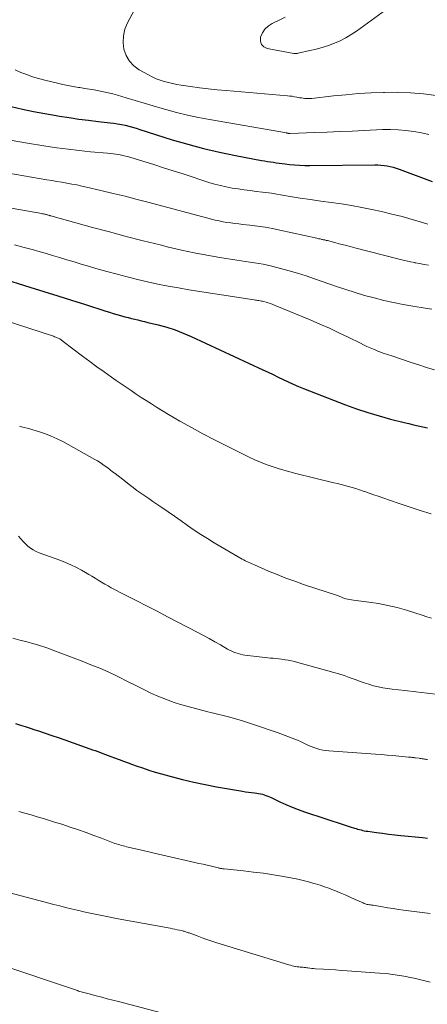
# Model space of a CAD drawing. Units: feet. Extents: x 1940000 to 1945031, y 505000 to 510004.
# Drawn here: x 1940097 to 1940153, y 506541 to 506678 of the extents above; entities that cross this region are included whole.
import ezdxf

# ---------------------------------------------------------------- set-up
doc = ezdxf.new("R2010")
doc.units = ezdxf.units.FT
doc.header["$LTSCALE"] = 100
doc.header["$MEASUREMENT"] = 0
doc.layers.add('CONTOUR INDEX', color=32, linetype='Continuous', lineweight=25)
doc.layers.add('CONTOUR INTERMEDIATE', color=40, linetype='Continuous', lineweight=15)

msp = doc.modelspace()

# ---------------------------------------------------------------- linework, layer by layer
at = {"layer": 'CONTOUR INDEX', "flags": 128}
for points, elevation in [([(1940095.71, 506666.08), (1940097.26, 506665.73), (1940098.82, 506665.4), (1940100.38, 506665.11), (1940101.95, 506664.83), (1940102.41, 506664.76), (1940103.75, 506664.55), (1940105.09, 506664.35), (1940106.44, 506664.18), (1940107.79, 506664.02), (1940109.44, 506663.84), (1940109.96, 506663.77), (1940110.48, 506663.69), (1940111, 506663.59), (1940111.51, 506663.48), (1940112.02, 506663.35), (1940112.53, 506663.21), (1940113.04, 506663.06), (1940113.54, 506662.91), (1940118.04, 506661.48), (1940120.21, 506660.84), (1940122.39, 506660.25), (1940124.6, 506659.74), (1940126.82, 506659.29), (1940130.46, 506658.61), (1940130.87, 506658.54), (1940131.28, 506658.47), (1940131.68, 506658.4), (1940132.09, 506658.34), (1940132.5, 506658.28), (1940132.91, 506658.23), (1940133.32, 506658.18), (1940133.72, 506658.13), (1940134.32, 506658.06), (1940135.02, 506658), (1940135.73, 506657.95), (1940136.44, 506657.92), (1940137.15, 506657.91), (1940146.15, 506657.97), (1940146.58, 506657.97), (1940147.02, 506657.94), (1940147.45, 506657.9), (1940147.88, 506657.85), (1940148.3, 506657.77), (1940148.72, 506657.68), (1940149.14, 506657.55), (1940149.55, 506657.41), (1940154.11, 506655.67)], 840), ([(1940094.17, 506642.33), (1940098.31, 506641.03), (1940100.23, 506640.42), (1940102.16, 506639.81), (1940104.09, 506639.2), (1940106.02, 506638.59), (1940108.85, 506637.69), (1940109.36, 506637.53), (1940109.87, 506637.37), (1940110.38, 506637.21), (1940110.9, 506637.06), (1940111.03, 506637.03), (1940111.48, 506636.9), (1940111.93, 506636.78), (1940112.39, 506636.67), (1940112.85, 506636.56), (1940113.3, 506636.46), (1940113.76, 506636.35), (1940114.22, 506636.24), (1940114.67, 506636.13), (1940116.12, 506635.77), (1940117.29, 506635.44), (1940118.44, 506635.07), (1940119.57, 506634.64), (1940120.68, 506634.16), (1940130.65, 506629.54), (1940131.36, 506629.21), (1940132.05, 506628.88), (1940132.75, 506628.54), (1940133.45, 506628.2), (1940134.14, 506627.86), (1940134.85, 506627.54), (1940135.56, 506627.24), (1940136.27, 506626.95), (1940142.09, 506624.7), (1940143.64, 506624.13), (1940145.19, 506623.61), (1940146.76, 506623.14), (1940148.34, 506622.71), (1940150.23, 506622.23), (1940150.88, 506622.07), (1940151.53, 506621.91), (1940152.19, 506621.76), (1940152.84, 506621.61), (1940153.49, 506621.47)], 860), ([(1940096.33, 506580.44), (1940097, 506580.24), (1940097.67, 506580.03), (1940098.34, 506579.81), (1940099, 506579.59), (1940099.51, 506579.43), (1940100.42, 506579.12), (1940101.34, 506578.81), (1940102.25, 506578.49), (1940103.16, 506578.17), (1940106.61, 506576.95), (1940106.98, 506576.82), (1940107.35, 506576.69), (1940107.71, 506576.56), (1940108.08, 506576.42), (1940108.44, 506576.29), (1940108.81, 506576.15), (1940109.17, 506576.02), (1940109.54, 506575.88), (1940110.06, 506575.68), (1940110.68, 506575.45), (1940111.3, 506575.21), (1940111.93, 506574.98), (1940112.56, 506574.76), (1940113.05, 506574.58), (1940113.92, 506574.28), (1940114.8, 506573.99), (1940115.69, 506573.72), (1940116.58, 506573.46), (1940117.9, 506573.09), (1940119.46, 506572.69), (1940121.03, 506572.31), (1940122.61, 506571.98), (1940124.19, 506571.68), (1940127.8, 506571.05), (1940128.22, 506570.98), (1940128.63, 506570.92), (1940129.05, 506570.87), (1940129.47, 506570.82), (1940129.78, 506570.79), (1940130.04, 506570.75), (1940130.3, 506570.7), (1940130.56, 506570.64), (1940130.81, 506570.56), (1940131.06, 506570.47), (1940131.31, 506570.37), (1940131.55, 506570.27), (1940131.8, 506570.16), (1940132.99, 506569.58), (1940133.83, 506569.2), (1940134.68, 506568.83), (1940135.55, 506568.5), (1940136.42, 506568.2), (1940142.03, 506566.35), (1940142.32, 506566.25), (1940142.61, 506566.16), (1940142.9, 506566.07), (1940143.2, 506565.98), (1940143.33, 506565.94), (1940143.56, 506565.87), (1940143.78, 506565.8), (1940144.02, 506565.74), (1940144.25, 506565.68), (1940144.48, 506565.62), (1940144.71, 506565.57), (1940144.95, 506565.53), (1940145.18, 506565.49), (1940146.39, 506565.32), (1940147.23, 506565.21), (1940148.07, 506565.1), (1940148.92, 506565.01), (1940149.76, 506564.92), (1940152.79, 506564.63), (1940153.46, 506564.56)], 880)]:
    msp.add_lwpolyline(points, dxfattribs=dict(at, elevation=elevation))
at = {"layer": 'CONTOUR INTERMEDIATE', "flags": 128}
for points, elevation in [([(1940115.09, 506683.76), (1940111.85, 506677.68), (1940111.5, 506676.8), (1940111.28, 506675.91), (1940111.25, 506674.98), (1940111.36, 506674.04), (1940111.68, 506673.17), (1940112.12, 506672.38), (1940112.75, 506671.74), (1940113.49, 506671.18), (1940114.74, 506670.48), (1940115.27, 506670.2), (1940115.81, 506669.95), (1940116.37, 506669.74), (1940116.94, 506669.56), (1940117.52, 506669.41), (1940118.11, 506669.27), (1940118.7, 506669.16), (1940119.29, 506669.06), (1940120.58, 506668.87), (1940121.82, 506668.7), (1940123.06, 506668.55), (1940124.31, 506668.41), (1940125.55, 506668.3), (1940134.03, 506667.57), (1940134.36, 506667.54), (1940134.68, 506667.5), (1940135, 506667.45), (1940135.33, 506667.39), (1940135.48, 506667.36), (1940135.73, 506667.31), (1940135.97, 506667.27), (1940136.21, 506667.24), (1940136.46, 506667.21), (1940136.7, 506667.19), (1940136.95, 506667.18), (1940137.19, 506667.19), (1940137.43, 506667.21), (1940140.42, 506667.55), (1940142.16, 506667.72), (1940143.9, 506667.87), (1940145.65, 506667.97), (1940147.39, 506668.05), (1940147.51, 506668.05), (1940149.31, 506668.06), (1940151.11, 506668), (1940152.9, 506667.83), (1940154.69, 506667.61)], 832), ([(1940133.73, 506678.47), (1940132.98, 506678.11), (1940131.92, 506677.6), (1940131.37, 506677.24), (1940130.91, 506676.81), (1940130.56, 506676.29), (1940130.3, 506675.69), (1940130.29, 506675.15), (1940130.42, 506674.7), (1940130.76, 506674.38), (1940131.24, 506674.13), (1940134.91, 506673.45), (1940134.98, 506673.44), (1940135.06, 506673.43), (1940135.14, 506673.43), (1940135.21, 506673.43), (1940135.29, 506673.44), (1940135.36, 506673.45), (1940135.44, 506673.46), (1940135.52, 506673.48), (1940137.16, 506673.84), (1940138.02, 506674.06), (1940138.87, 506674.29), (1940139.72, 506674.57), (1940140.55, 506674.87), (1940141.36, 506675.22), (1940142.15, 506675.61), (1940142.9, 506676.07), (1940143.64, 506676.56), (1940149.73, 506681.05)], 828), ([(1940096.26, 506671.18), (1940097.06, 506670.83), (1940097.87, 506670.51), (1940098.69, 506670.22), (1940099.52, 506669.97), (1940100.36, 506669.75), (1940102.12, 506669.33), (1940102.86, 506669.16), (1940103.59, 506669.01), (1940104.33, 506668.87), (1940105.07, 506668.74), (1940105.25, 506668.71), (1940105.91, 506668.6), (1940106.56, 506668.49), (1940107.22, 506668.38), (1940107.87, 506668.26), (1940108.52, 506668.14), (1940109.17, 506668), (1940109.81, 506667.83), (1940110.44, 506667.66), (1940111.67, 506667.29), (1940112.91, 506666.92), (1940114.16, 506666.55), (1940115.41, 506666.19), (1940116.65, 506665.83), (1940117.16, 506665.68), (1940118.67, 506665.27), (1940120.18, 506664.9), (1940121.71, 506664.57), (1940123.24, 506664.28), (1940133.9, 506662.41), (1940133.97, 506662.4), (1940134.05, 506662.39), (1940134.13, 506662.38), (1940134.2, 506662.36), (1940134.36, 506662.34), (1940134.44, 506662.33), (1940137.86, 506662.46), (1940139.57, 506662.53), (1940141.29, 506662.6), (1940143, 506662.67), (1940144.71, 506662.75), (1940147.23, 506662.88), (1940148.32, 506662.9), (1940149.4, 506662.87), (1940150.48, 506662.78), (1940151.56, 506662.64), (1940152.63, 506662.44), (1940153.68, 506662.2)], 836), ([(1940095.84, 506661.38), (1940097.71, 506661.06), (1940100.5, 506660.6), (1940102.05, 506660.37), (1940103.61, 506660.15), (1940105.16, 506659.97), (1940106.72, 506659.81), (1940109.06, 506659.6), (1940109.46, 506659.56), (1940109.85, 506659.52), (1940110.24, 506659.46), (1940110.63, 506659.41), (1940111.01, 506659.34), (1940111.4, 506659.25), (1940111.78, 506659.16), (1940112.16, 506659.05), (1940114.12, 506658.44), (1940115.48, 506658.02), (1940116.84, 506657.59), (1940118.2, 506657.16), (1940119.55, 506656.72), (1940123.13, 506655.56), (1940123.93, 506655.33), (1940124.74, 506655.11), (1940125.55, 506654.93), (1940126.37, 506654.77), (1940127.2, 506654.64), (1940128.03, 506654.52), (1940128.86, 506654.41), (1940129.69, 506654.31), (1940130.56, 506654.21), (1940130.99, 506654.16), (1940131.42, 506654.1), (1940131.85, 506654.04), (1940132.28, 506653.97), (1940134.41, 506653.61), (1940135.83, 506653.38), (1940137.25, 506653.16), (1940138.68, 506652.95), (1940140.1, 506652.76), (1940141.52, 506652.56), (1940142.94, 506652.33), (1940144.35, 506652.07), (1940145.76, 506651.78), (1940147.08, 506651.5), (1940148.51, 506651.16), (1940149.94, 506650.81), (1940151.36, 506650.41), (1940152.77, 506649.99), (1940153.53, 506649.76)], 844), ([(1940089.95, 506657.76), (1940100.66, 506655.93), (1940101.35, 506655.81), (1940102.04, 506655.69), (1940102.74, 506655.57), (1940103.43, 506655.46), (1940104.12, 506655.33), (1940104.8, 506655.2), (1940105.49, 506655.05), (1940106.17, 506654.9), (1940108.17, 506654.43), (1940109.85, 506654.03), (1940111.53, 506653.62), (1940113.2, 506653.2), (1940114.87, 506652.76), (1940123.5, 506650.46), (1940124.03, 506650.33), (1940124.57, 506650.21), (1940125.11, 506650.1), (1940125.65, 506650.01), (1940126.19, 506649.93), (1940126.74, 506649.86), (1940127.28, 506649.79), (1940127.83, 506649.73), (1940128.84, 506649.62), (1940129.88, 506649.49), (1940130.93, 506649.33), (1940131.96, 506649.14), (1940133, 506648.93), (1940138.1, 506647.81), (1940138.25, 506647.77), (1940138.41, 506647.74), (1940138.56, 506647.7), (1940138.71, 506647.67), (1940138.82, 506647.64), (1940138.92, 506647.62), (1940139.01, 506647.6), (1940139.11, 506647.58), (1940139.21, 506647.56), (1940139.3, 506647.54), (1940139.4, 506647.51), (1940139.5, 506647.49), (1940139.59, 506647.47), (1940140.74, 506647.17), (1940141.4, 506647), (1940142.07, 506646.83), (1940142.74, 506646.66), (1940143.41, 506646.49), (1940149.34, 506644.95), (1940149.92, 506644.81), (1940150.51, 506644.67), (1940151.1, 506644.54), (1940151.7, 506644.42), (1940151.76, 506644.41), (1940152.38, 506644.29), (1940153, 506644.17), (1940153.63, 506644.05)], 848), ([(1940089.57, 506653.05), (1940099.95, 506651.23), (1940100.07, 506651.21), (1940100.19, 506651.18), (1940100.32, 506651.16), (1940100.44, 506651.13), (1940100.5, 506651.11), (1940100.59, 506651.09), (1940100.68, 506651.06), (1940100.77, 506651.04), (1940100.87, 506651.01), (1940100.96, 506650.98), (1940101.05, 506650.96), (1940101.14, 506650.93), (1940101.23, 506650.9), (1940107, 506649.31), (1940109.34, 506648.67), (1940111.68, 506648.05), (1940114.02, 506647.45), (1940116.37, 506646.87), (1940117.56, 506646.58), (1940119.32, 506646.17), (1940121.09, 506645.79), (1940122.87, 506645.45), (1940124.65, 506645.15), (1940127.01, 506644.78), (1940127.62, 506644.68), (1940128.23, 506644.59), (1940128.84, 506644.5), (1940129.46, 506644.41), (1940130.07, 506644.31), (1940130.67, 506644.2), (1940131.28, 506644.07), (1940131.88, 506643.93), (1940133.07, 506643.62), (1940134.26, 506643.29), (1940135.45, 506642.95), (1940136.62, 506642.57), (1940137.8, 506642.18), (1940140.83, 506641.11), (1940142.13, 506640.67), (1940143.44, 506640.26), (1940144.75, 506639.87), (1940146.08, 506639.51), (1940147.41, 506639.18), (1940148.75, 506638.88), (1940150.1, 506638.61), (1940151.45, 506638.37), (1940153.16, 506638.09), (1940154.06, 506637.94)], 852), ([(1940096.18, 506646.88), (1940097.5, 506646.54), (1940098.81, 506646.18), (1940099.4, 506646.02), (1940100.41, 506645.72), (1940101.42, 506645.43), (1940102.43, 506645.12), (1940103.43, 506644.82), (1940104.43, 506644.51), (1940105.44, 506644.21), (1940106.45, 506643.91), (1940107.46, 506643.62), (1940109, 506643.18), (1940110.4, 506642.8), (1940111.81, 506642.43), (1940113.22, 506642.08), (1940114.63, 506641.75), (1940116.06, 506641.44), (1940117.48, 506641.15), (1940118.91, 506640.9), (1940120.35, 506640.66), (1940129.42, 506639.26), (1940129.59, 506639.23), (1940129.76, 506639.21), (1940129.92, 506639.18), (1940130.09, 506639.16), (1940130.26, 506639.13), (1940130.42, 506639.09), (1940130.59, 506639.06), (1940130.75, 506639.01), (1940131.07, 506638.93), (1940131.39, 506638.83), (1940131.71, 506638.73), (1940132.02, 506638.61), (1940132.33, 506638.49), (1940137.21, 506636.46), (1940138.54, 506635.89), (1940139.86, 506635.3), (1940141.16, 506634.69), (1940142.46, 506634.07), (1940144.16, 506633.23), (1940144.6, 506633.01), (1940145.05, 506632.8), (1940145.5, 506632.6), (1940145.96, 506632.4), (1940146.29, 506632.26), (1940146.58, 506632.14), (1940146.88, 506632.03), (1940147.18, 506631.92), (1940147.48, 506631.82), (1940147.78, 506631.73), (1940148.08, 506631.63), (1940148.37, 506631.53), (1940148.67, 506631.43), (1940151.21, 506630.56), (1940152.28, 506630.21), (1940153.35, 506629.87), (1940154.43, 506629.56)], 856), ([(1940089.27, 506638.17), (1940101.56, 506634.19), (1940101.73, 506634.13), (1940101.91, 506634.07), (1940102.08, 506634), (1940102.25, 506633.92), (1940102.45, 506633.82), (1940102.51, 506633.79), (1940102.58, 506633.75), (1940102.64, 506633.71), (1940102.7, 506633.67), (1940102.76, 506633.62), (1940102.82, 506633.58), (1940102.87, 506633.54), (1940102.93, 506633.49), (1940105.61, 506631.45), (1940106.6, 506630.7), (1940107.6, 506629.97), (1940108.61, 506629.25), (1940109.63, 506628.54), (1940110.29, 506628.08), (1940110.98, 506627.61), (1940111.67, 506627.13), (1940112.36, 506626.66), (1940113.05, 506626.18), (1940113.75, 506625.72), (1940114.45, 506625.26), (1940115.16, 506624.81), (1940115.87, 506624.37), (1940117.55, 506623.35), (1940119.13, 506622.42), (1940120.71, 506621.52), (1940122.32, 506620.66), (1940123.94, 506619.83), (1940128.75, 506617.44), (1940129.52, 506617.07), (1940130.31, 506616.73), (1940131.11, 506616.41), (1940131.92, 506616.12), (1940132.74, 506615.85), (1940133.56, 506615.6), (1940134.39, 506615.37), (1940135.22, 506615.15), (1940140.47, 506613.87), (1940140.99, 506613.74), (1940141.5, 506613.61), (1940142.01, 506613.48), (1940142.52, 506613.34), (1940143.03, 506613.2), (1940143.53, 506613.05), (1940144.03, 506612.89), (1940144.53, 506612.72), (1940144.78, 506612.64), (1940145.4, 506612.42), (1940146.02, 506612.21), (1940146.64, 506612), (1940147.26, 506611.79), (1940149.4, 506611.05), (1940150.93, 506610.54), (1940152.46, 506610.03), (1940154, 506609.53)], 864), ([(1940096.88, 506621.69), (1940097.12, 506621.64), (1940097.52, 506621.55), (1940097.92, 506621.45), (1940098.31, 506621.34), (1940098.7, 506621.23), (1940099.62, 506620.95), (1940100.46, 506620.66), (1940101.28, 506620.34), (1940102.08, 506619.97), (1940102.87, 506619.57), (1940107.32, 506617.1), (1940107.69, 506616.89), (1940108.05, 506616.66), (1940108.41, 506616.42), (1940108.76, 506616.18), (1940109.1, 506615.92), (1940109.44, 506615.66), (1940109.78, 506615.4), (1940110.12, 506615.13), (1940111.55, 506614.02), (1940112.08, 506613.61), (1940112.62, 506613.21), (1940113.16, 506612.81), (1940113.71, 506612.42), (1940114.27, 506612.04), (1940114.82, 506611.66), (1940115.38, 506611.28), (1940115.93, 506610.9), (1940116.61, 506610.44), (1940117.5, 506609.82), (1940118.39, 506609.21), (1940119.28, 506608.58), (1940120.16, 506607.95), (1940120.19, 506607.93), (1940121.09, 506607.3), (1940122.01, 506606.69), (1940122.94, 506606.11), (1940123.88, 506605.54), (1940127.78, 506603.28), (1940127.98, 506603.16), (1940128.19, 506603.05), (1940128.39, 506602.94), (1940128.6, 506602.84), (1940128.82, 506602.74), (1940129.03, 506602.64), (1940129.24, 506602.55), (1940129.46, 506602.46), (1940131.42, 506601.61), (1940132.62, 506601.11), (1940133.83, 506600.63), (1940135.05, 506600.19), (1940136.27, 506599.76), (1940141, 506598.2), (1940141.11, 506598.16), (1940141.22, 506598.12), (1940141.33, 506598.07), (1940141.43, 506598.02), (1940141.53, 506597.97), (1940141.64, 506597.93), (1940141.75, 506597.89), (1940141.86, 506597.85), (1940142.15, 506597.77), (1940142.41, 506597.71), (1940142.67, 506597.65), (1940142.94, 506597.6), (1940143.2, 506597.57), (1940145.34, 506597.3), (1940146.66, 506597.1), (1940147.98, 506596.85), (1940149.28, 506596.53), (1940150.57, 506596.16), (1940152.75, 506595.47), (1940153.39, 506595.26), (1940154.03, 506595.05)], 868), ([(1940096.74, 506606.43), (1940097.04, 506606.07), (1940097.36, 506605.73), (1940097.69, 506605.4), (1940098.02, 506605.08), (1940098.38, 506604.8), (1940098.76, 506604.54), (1940099.17, 506604.33), (1940099.59, 506604.15), (1940102.46, 506603.11), (1940103.24, 506602.81), (1940104, 506602.48), (1940104.75, 506602.11), (1940105.48, 506601.72), (1940106.02, 506601.41), (1940106.47, 506601.14), (1940106.92, 506600.88), (1940107.36, 506600.61), (1940107.8, 506600.33), (1940108.24, 506600.05), (1940108.69, 506599.79), (1940109.15, 506599.54), (1940109.6, 506599.29), (1940111.59, 506598.28), (1940113.04, 506597.53), (1940114.5, 506596.78), (1940115.95, 506596.03), (1940117.39, 506595.27), (1940121.61, 506593.07), (1940122.4, 506592.65), (1940123.18, 506592.23), (1940123.96, 506591.79), (1940124.74, 506591.36), (1940125.73, 506590.79), (1940126.02, 506590.64), (1940126.31, 506590.5), (1940126.6, 506590.37), (1940126.9, 506590.25), (1940127.21, 506590.15), (1940127.52, 506590.06), (1940127.83, 506590), (1940128.15, 506589.95), (1940130.55, 506589.65), (1940130.93, 506589.61), (1940131.31, 506589.57), (1940131.69, 506589.53), (1940132.07, 506589.5), (1940132.45, 506589.47), (1940132.83, 506589.43), (1940133.2, 506589.38), (1940133.58, 506589.33), (1940133.71, 506589.31), (1940134.16, 506589.23), (1940134.6, 506589.14), (1940135.03, 506589.04), (1940135.47, 506588.93), (1940140.47, 506587.54), (1940141.18, 506587.33), (1940141.89, 506587.11), (1940142.59, 506586.86), (1940143.29, 506586.6), (1940143.43, 506586.54), (1940144.05, 506586.31), (1940144.68, 506586.09), (1940145.32, 506585.89), (1940145.96, 506585.7), (1940146.61, 506585.54), (1940147.26, 506585.4), (1940147.92, 506585.3), (1940148.58, 506585.21), (1940150.33, 506585.01), (1940151.87, 506584.84), (1940153.41, 506584.66), (1940154.95, 506584.46)], 872), ([(1940095.96, 506592.29), (1940096.92, 506592.04), (1940097.5, 506591.89), (1940098.07, 506591.74), (1940098.65, 506591.57), (1940099.23, 506591.41), (1940099.8, 506591.23), (1940100.37, 506591.04), (1940100.93, 506590.84), (1940101.49, 506590.64), (1940105.81, 506589), (1940106.54, 506588.71), (1940107.28, 506588.42), (1940108, 506588.11), (1940108.73, 506587.8), (1940109.44, 506587.48), (1940110.16, 506587.14), (1940110.87, 506586.8), (1940111.57, 506586.44), (1940113.38, 506585.52), (1940114.19, 506585.11), (1940115, 506584.73), (1940115.82, 506584.36), (1940116.65, 506584), (1940117.49, 506583.67), (1940118.33, 506583.37), (1940119.19, 506583.1), (1940120.06, 506582.86), (1940123.01, 506582.09), (1940123.39, 506582), (1940123.78, 506581.9), (1940124.16, 506581.81), (1940124.54, 506581.72), (1940124.92, 506581.63), (1940125.31, 506581.53), (1940125.68, 506581.43), (1940126.06, 506581.32), (1940127.81, 506580.8), (1940129.05, 506580.41), (1940130.29, 506580.01), (1940131.52, 506579.58), (1940132.74, 506579.14), (1940135.08, 506578.27), (1940135.46, 506578.12), (1940135.84, 506577.96), (1940136.22, 506577.78), (1940136.59, 506577.6), (1940136.96, 506577.42), (1940137.33, 506577.26), (1940137.72, 506577.11), (1940138.11, 506576.98), (1940138.13, 506576.97), (1940138.54, 506576.86), (1940138.96, 506576.76), (1940139.38, 506576.7), (1940139.8, 506576.65), (1940146.26, 506576.19), (1940147.06, 506576.13), (1940147.87, 506576.07), (1940148.68, 506576), (1940149.48, 506575.93), (1940150.85, 506575.8), (1940150.97, 506575.78), (1940151.09, 506575.77), (1940151.21, 506575.76), (1940151.33, 506575.75), (1940151.45, 506575.73), (1940151.57, 506575.72), (1940151.69, 506575.7), (1940151.81, 506575.69), (1940152.31, 506575.63), (1940152.46, 506575.61), (1940152.61, 506575.59), (1940152.75, 506575.57), (1940152.9, 506575.54), (1940153.04, 506575.52), (1940153.19, 506575.49), (1940153.34, 506575.47), (1940153.48, 506575.44)], 876), ([(1940096.77, 506568.26), (1940097.62, 506568.01), (1940098.47, 506567.76), (1940099.33, 506567.51), (1940100.18, 506567.26), (1940101.03, 506567), (1940101.88, 506566.73), (1940102.72, 506566.46), (1940104.01, 506566.04), (1940105.07, 506565.68), (1940106.13, 506565.31), (1940107.18, 506564.93), (1940108.23, 506564.54), (1940109.88, 506563.9), (1940110.1, 506563.82), (1940110.32, 506563.74), (1940110.55, 506563.67), (1940110.77, 506563.6), (1940111, 506563.53), (1940111.23, 506563.47), (1940111.46, 506563.41), (1940111.69, 506563.35), (1940113.2, 506563), (1940114.19, 506562.77), (1940115.18, 506562.55), (1940116.17, 506562.32), (1940117.16, 506562.09), (1940121.18, 506561.18), (1940121.76, 506561.04), (1940122.33, 506560.91), (1940122.91, 506560.77), (1940123.49, 506560.64), (1940124.44, 506560.41), (1940124.54, 506560.39), (1940124.65, 506560.37), (1940124.75, 506560.35), (1940124.85, 506560.33), (1940124.96, 506560.32), (1940125.06, 506560.3), (1940125.16, 506560.29), (1940125.27, 506560.28), (1940127.93, 506560), (1940129.32, 506559.84), (1940130.71, 506559.66), (1940132.1, 506559.44), (1940133.48, 506559.21), (1940134.73, 506558.98), (1940135.48, 506558.83), (1940136.23, 506558.66), (1940136.98, 506558.47), (1940137.72, 506558.26), (1940137.95, 506558.2), (1940138.57, 506558), (1940139.19, 506557.8), (1940139.8, 506557.58), (1940140.41, 506557.34), (1940140.69, 506557.23), (1940141.38, 506556.95), (1940142.07, 506556.65), (1940142.76, 506556.35), (1940143.44, 506556.04), (1940144.53, 506555.54), (1940144.67, 506555.48), (1940144.81, 506555.43), (1940144.96, 506555.39), (1940145.1, 506555.35), (1940145.25, 506555.32), (1940145.41, 506555.29), (1940145.56, 506555.27), (1940145.71, 506555.25), (1940145.93, 506555.22), (1940146.2, 506555.19), (1940146.46, 506555.15), (1940146.72, 506555.11), (1940146.98, 506555.06), (1940147.97, 506554.89), (1940148.7, 506554.76), (1940149.43, 506554.65), (1940150.16, 506554.54), (1940150.89, 506554.44), (1940151.62, 506554.35), (1940152.36, 506554.26), (1940153.09, 506554.17), (1940153.83, 506554.08)], 884), ([(1940095.54, 506556.94), (1940097.1, 506556.52), (1940098.67, 506556.11), (1940101.64, 506555.33), (1940102.44, 506555.13), (1940103.24, 506554.93), (1940104.04, 506554.73), (1940104.85, 506554.54), (1940105.1, 506554.48), (1940105.78, 506554.33), (1940106.46, 506554.18), (1940107.14, 506554.03), (1940107.82, 506553.89), (1940108.51, 506553.76), (1940109.19, 506553.62), (1940109.87, 506553.49), (1940110.56, 506553.36), (1940117.75, 506552.03), (1940118.07, 506551.96), (1940118.4, 506551.9), (1940118.72, 506551.83), (1940119.05, 506551.76), (1940119.46, 506551.67), (1940119.58, 506551.64), (1940119.7, 506551.61), (1940119.81, 506551.58), (1940119.93, 506551.54), (1940120.04, 506551.5), (1940120.16, 506551.46), (1940120.27, 506551.42), (1940120.39, 506551.38), (1940121.52, 506550.96), (1940122.2, 506550.71), (1940122.88, 506550.47), (1940123.57, 506550.25), (1940124.26, 506550.03), (1940134.23, 506546.95), (1940134.46, 506546.89), (1940134.68, 506546.83), (1940134.91, 506546.78), (1940135.14, 506546.74), (1940135.22, 506546.73), (1940135.41, 506546.7), (1940135.6, 506546.67), (1940135.79, 506546.65), (1940135.98, 506546.63), (1940136.17, 506546.61), (1940136.36, 506546.59), (1940136.54, 506546.57), (1940136.73, 506546.54), (1940136.88, 506546.52), (1940137.14, 506546.49), (1940137.41, 506546.47), (1940137.67, 506546.44), (1940137.93, 506546.42), (1940139.05, 506546.35), (1940139.87, 506546.29), (1940140.69, 506546.24), (1940141.51, 506546.18), (1940142.33, 506546.12), (1940146.81, 506545.82), (1940147.75, 506545.74), (1940148.68, 506545.63), (1940149.61, 506545.49), (1940150.53, 506545.32), (1940150.85, 506545.25), (1940151.61, 506545.09), (1940152.36, 506544.92), (1940153.11, 506544.73), (1940153.86, 506544.53)], 888), ([(1940093.67, 506547.12), (1940104.9, 506543.38), (1940105.07, 506543.32), (1940105.25, 506543.27), (1940105.43, 506543.21), (1940105.61, 506543.16), (1940105.79, 506543.11), (1940105.98, 506543.06), (1940106.16, 506543.02), (1940106.34, 506542.97), (1940107.51, 506542.67), (1940108.28, 506542.47), (1940109.04, 506542.26), (1940109.81, 506542.06), (1940110.58, 506541.86), (1940118.66, 506539.72)], 892)]:
    msp.add_lwpolyline(points, dxfattribs=dict(at, elevation=elevation))

doc.saveas('drawing.dxf')
